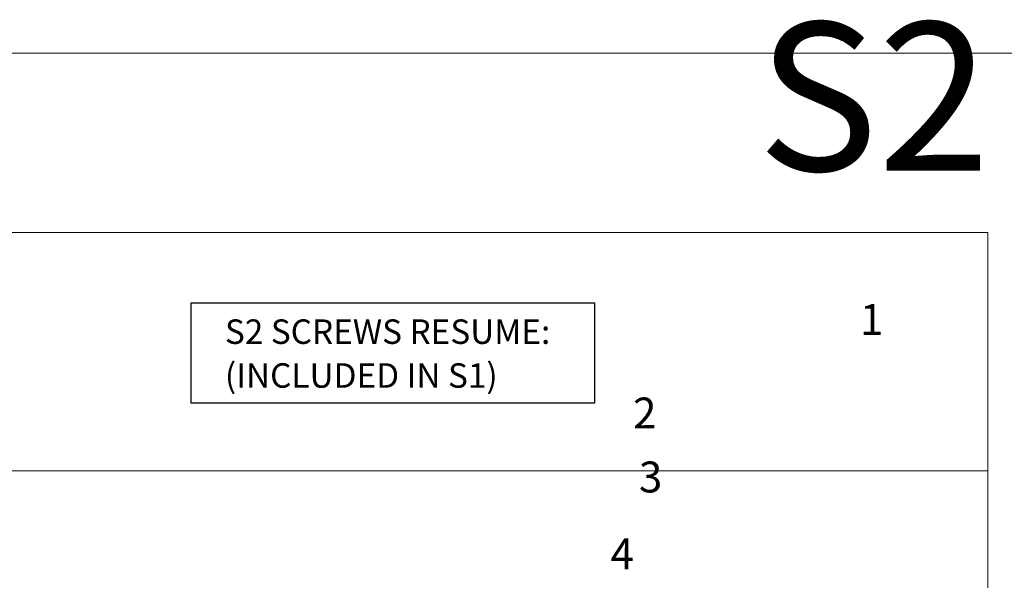
# Model space of a CAD drawing. Units: millimetres. Extents: x 5538 to 67426, y 7670 to 32197.
# Drawn here: x 24687 to 26281, y 16083 to 16990 of the extents above; entities that cross this region are included whole.
import ezdxf

# ---------------------------------------------------------------- set-up
doc = ezdxf.new("R2010")
doc.units = ezdxf.units.MM
doc.header["$LTSCALE"] = 0.1
doc.layers.get('0').update_dxf_attribs({"lineweight": 0})
doc.layers.add('1- FORMATO', color=7, linetype='Continuous', lineweight=5)
doc.styles.get("Standard").update_dxf_attribs({"font": 'arial.ttf'})

msp = doc.modelspace()

# ---------------------------------------------------------------- linework, layer by layer
for points in [[(22553.12, 16935.95), (26641.19, 16935.95), (26641.19, 13123.37), (22553.12, 13123.37)], [(23355.27, 16260.01), (26254.56, 16260.01), (26254.56, 14055.48), (23355.27, 14055.48)]]:
    msp.add_lwpolyline(points, close=True)
at = {"lineweight": 25}
msp.add_lwpolyline([(24964.79, 16531.83), (25617.88, 16531.83), (25617.88, 16369.33), (24964.79, 16369.33)], close=True, dxfattribs=at)
at = {"layer": '1- FORMATO', "lineweight": 0}
msp.add_lwpolyline([(23355.27, 16260.01), (26254.56, 16260.01), (26254.56, 16645.83), (23355.27, 16645.83)], close=True, dxfattribs=at)

# ---------------------------------------------------------------- texts
for s, p in [('S2 SCREWS RESUME:', (25019.4, 16465.48)), ('(INCLUDED IN S1)', (25019.4, 16394.55))]:
    msp.add_text(s, height=39.6).set_placement(p)
at = {"lineweight": 5, "char_height": 50, "attachment_point": 1}
for s, insert in [('\\pi144.88;1', (18803.66, 16529.93)), ('\\pi137.53;2', (18803.66, 16378.64)), ('\\pi137.72;3', (18803.66, 16275.13)), ('\\pi136.8;4', (18803.66, 16150.66))]:
    msp.add_mtext_dynamic_manual_height_columns(s, width=308.183, gutter_width=350.58, heights=[0], dxfattribs=dict(at, insert=insert))
at = {"layer": '1- FORMATO', "insert": (25881.49, 16985.72, 21450.35), "char_height": 240, "width": 5213.0968, "attachment_point": 1}
msp.add_mtext('{\\fTrebuchet MS|b0|i0|c0|p34;S2}', dxfattribs=at)

doc.saveas('drawing.dxf')
